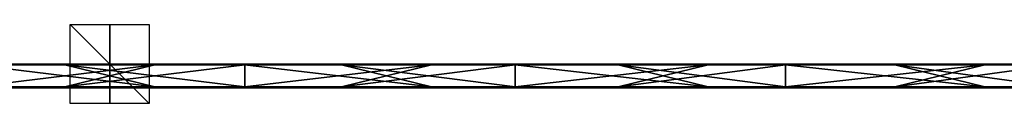
# Model space of a CAD drawing. Units: millimetres. Extents: x -992 to 992, y -10 to 10.
# Drawn here: x -23 to 227, y -10 to 10 of the extents above; entities that cross this region are included whole.
import ezdxf

# ---------------------------------------------------------------- set-up
doc = ezdxf.new("R2010")
doc.units = ezdxf.units.MM
doc.header["$LTSCALE"] = 65.185185
for name, color, linetype in [('1', 7, 'CONTINUOUS'), ('10', 7, 'CONTINUOUS'), ('12', 7, 'CONTINUOUS'), ('14', 7, 'CONTINUOUS'), ('2', 7, 'CONTINUOUS'), ('27', 7, 'CONTINUOUS'), ('28', 7, 'CONTINUOUS'), ('29', 7, 'CONTINUOUS'), ('4', 7, 'CONTINUOUS'), ('6', 7, 'CONTINUOUS'), ('8', 7, 'CONTINUOUS')]:
    doc.layers.add(name, color=color, linetype=linetype)

msp = doc.modelspace()

# ---------------------------------------------------------------- linework, layer by layer
at = {"layer": '1', "linetype": 'Continuous'}
for points in [[(34.22, 0, 434.8), (-34.22, 0, 434.8), (34.22, 0, 504.8), (34.22, 0, 434.8)], [(-34.22, 0, 434.8), (34.22, 0, 434.8), (-34.22, 0, 364.73), (-34.22, 0, 434.8)], [(34.22, 0, 504.8), (-34.22, 0, 434.8), (-11.39, 0, 504.8), (34.22, 0, 504.8)], [(-11.39, 0, 504.8), (-34.22, 0, 434.8), (-34.22, 0, 504.8), (-11.39, 0, 504.8)], [(34.22, 0, 434.8), (34.22, 0, 364.73), (-34.22, 0, 364.73), (34.22, 0, 434.8)], [(11.39, 0, 0.2), (-34.22, 0, 0.2), (34.22, 0, 14.38), (11.39, 0, 0.2)], [(34.22, 0, 14.38), (-34.22, 0, 0.2), (-34.22, 0, 14.38), (34.22, 0, 14.38)], [(34.22, 0, 14.38), (-34.22, 0, 14.38), (34.22, 0, 84.45), (34.22, 0, 14.38)], [(34.22, 0, 84.45), (-34.22, 0, 14.38), (-34.22, 0, 84.45), (34.22, 0, 84.45)], [(34.22, 0, 84.45), (-34.22, 0, 84.45), (34.22, 0, 154.52), (34.22, 0, 84.45)], [(34.22, 0, 154.52), (-34.22, 0, 84.45), (-34.22, 0, 154.52), (34.22, 0, 154.52)], [(34.22, 0, 154.52), (-34.22, 0, 154.52), (34.22, 0, 224.59), (34.22, 0, 154.52)], [(34.22, 0, 224.59), (-34.22, 0, 154.52), (-34.22, 0, 224.59), (34.22, 0, 224.59)], [(34.22, 0, 224.59), (-34.22, 0, 224.59), (34.22, 0, 294.66), (34.22, 0, 224.59)], [(34.22, 0, 294.66), (-34.22, 0, 224.59), (-34.22, 0, 294.66), (34.22, 0, 294.66)], [(34.22, 0, 294.66), (-34.22, 0, 294.66), (34.22, 0, 364.73), (34.22, 0, 294.66)], [(34.22, 0, 364.73), (-34.22, 0, 294.66), (-34.22, 0, 364.73), (34.22, 0, 364.73)], [(34.22, 0, 0.2), (11.39, 0, 0.2), (34.22, 0, 14.38), (34.22, 0, 0.2)], [(102.65, 0, 434.8), (34.22, 0, 434.8), (102.65, 0, 504.8), (102.65, 0, 434.8)], [(34.22, 0, 434.8), (102.65, 0, 434.8), (34.22, 0, 364.73), (34.22, 0, 434.8)], [(102.65, 0, 504.8), (34.22, 0, 434.8), (58.68, 0, 504.8), (102.65, 0, 504.8)], [(58.68, 0, 504.8), (34.22, 0, 434.8), (34.22, 0, 504.8), (58.68, 0, 504.8)], [(102.65, 0, 434.8), (102.65, 0, 364.73), (34.22, 0, 364.73), (102.65, 0, 434.8)], [(81.46, 0, 0.2), (34.22, 0, 0.2), (102.65, 0, 14.38), (81.46, 0, 0.2)], [(102.65, 0, 14.38), (34.22, 0, 0.2), (34.22, 0, 14.38), (102.65, 0, 14.38)], [(102.65, 0, 14.38), (34.22, 0, 14.38), (102.65, 0, 84.45), (102.65, 0, 14.38)], [(102.65, 0, 84.45), (34.22, 0, 14.38), (34.22, 0, 84.45), (102.65, 0, 84.45)], [(102.65, 0, 84.45), (34.22, 0, 84.45), (102.65, 0, 154.52), (102.65, 0, 84.45)], [(102.65, 0, 154.52), (34.22, 0, 84.45), (34.22, 0, 154.52), (102.65, 0, 154.52)], [(102.65, 0, 154.52), (34.22, 0, 154.52), (102.65, 0, 224.59), (102.65, 0, 154.52)], [(102.65, 0, 224.59), (34.22, 0, 154.52), (34.22, 0, 224.59), (102.65, 0, 224.59)], [(102.65, 0, 224.59), (34.22, 0, 224.59), (102.65, 0, 294.66), (102.65, 0, 224.59)], [(102.65, 0, 294.66), (34.22, 0, 224.59), (34.22, 0, 294.66), (102.65, 0, 294.66)], [(102.65, 0, 294.66), (34.22, 0, 294.66), (102.65, 0, 364.73), (102.65, 0, 294.66)], [(102.65, 0, 364.73), (34.22, 0, 294.66), (34.22, 0, 364.73), (102.65, 0, 364.73)], [(102.65, 0, 0.2), (81.46, 0, 0.2), (102.65, 0, 14.38), (102.65, 0, 0.2)], [(171.09, 0, 434.8), (102.65, 0, 434.8), (171.09, 0, 504.8), (171.09, 0, 434.8)], [(102.65, 0, 434.8), (171.09, 0, 434.8), (102.65, 0, 364.73), (102.65, 0, 434.8)], [(171.09, 0, 504.8), (102.65, 0, 434.8), (128.75, 0, 504.8), (171.09, 0, 504.8)], [(128.75, 0, 504.8), (102.65, 0, 434.8), (102.65, 0, 504.8), (128.75, 0, 504.8)], [(171.09, 0, 434.8), (171.09, 0, 364.73), (102.65, 0, 364.73), (171.09, 0, 434.8)], [(151.53, 0, 0.2), (102.65, 0, 0.2), (171.09, 0, 14.38), (151.53, 0, 0.2)], [(171.09, 0, 14.38), (102.65, 0, 0.2), (102.65, 0, 14.38), (171.09, 0, 14.38)], [(171.09, 0, 14.38), (102.65, 0, 14.38), (171.09, 0, 84.45), (171.09, 0, 14.38)], [(171.09, 0, 84.45), (102.65, 0, 14.38), (102.65, 0, 84.45), (171.09, 0, 84.45)], [(171.09, 0, 84.45), (102.65, 0, 84.45), (171.09, 0, 154.52), (171.09, 0, 84.45)], [(171.09, 0, 154.52), (102.65, 0, 84.45), (102.65, 0, 154.52), (171.09, 0, 154.52)], [(171.09, 0, 154.52), (102.65, 0, 154.52), (171.09, 0, 224.59), (171.09, 0, 154.52)], [(171.09, 0, 224.59), (102.65, 0, 154.52), (102.65, 0, 224.59), (171.09, 0, 224.59)], [(171.09, 0, 224.59), (102.65, 0, 224.59), (171.09, 0, 294.66), (171.09, 0, 224.59)], [(171.09, 0, 294.66), (102.65, 0, 224.59), (102.65, 0, 294.66), (171.09, 0, 294.66)], [(171.09, 0, 294.66), (102.65, 0, 294.66), (171.09, 0, 364.73), (171.09, 0, 294.66)], [(171.09, 0, 364.73), (102.65, 0, 294.66), (102.65, 0, 364.73), (171.09, 0, 364.73)], [(171.09, 0, 0.2), (151.53, 0, 0.2), (171.09, 0, 14.38), (171.09, 0, 0.2)], [(239.52, 0, 434.8), (171.09, 0, 434.8), (239.52, 0, 504.8), (239.52, 0, 434.8)], [(171.09, 0, 434.8), (239.52, 0, 434.8), (171.09, 0, 364.73), (171.09, 0, 434.8)], [(239.52, 0, 504.8), (171.09, 0, 434.8), (198.82, 0, 504.8), (239.52, 0, 504.8)], [(198.82, 0, 504.8), (171.09, 0, 434.8), (171.09, 0, 504.8), (198.82, 0, 504.8)], [(239.52, 0, 434.8), (239.52, 0, 364.73), (171.09, 0, 364.73), (239.52, 0, 434.8)], [(221.6, 0, 0.2), (171.09, 0, 0.2), (239.52, 0, 14.38), (221.6, 0, 0.2)], [(239.52, 0, 14.38), (171.09, 0, 0.2), (171.09, 0, 14.38), (239.52, 0, 14.38)], [(239.52, 0, 14.38), (171.09, 0, 14.38), (239.52, 0, 84.45), (239.52, 0, 14.38)], [(239.52, 0, 84.45), (171.09, 0, 14.38), (171.09, 0, 84.45), (239.52, 0, 84.45)], [(239.52, 0, 84.45), (171.09, 0, 84.45), (239.52, 0, 154.52), (239.52, 0, 84.45)], [(239.52, 0, 154.52), (171.09, 0, 84.45), (171.09, 0, 154.52), (239.52, 0, 154.52)], [(239.52, 0, 154.52), (171.09, 0, 154.52), (239.52, 0, 224.59), (239.52, 0, 154.52)], [(239.52, 0, 224.59), (171.09, 0, 154.52), (171.09, 0, 224.59), (239.52, 0, 224.59)], [(239.52, 0, 224.59), (171.09, 0, 224.59), (239.52, 0, 294.66), (239.52, 0, 224.59)], [(239.52, 0, 294.66), (171.09, 0, 224.59), (171.09, 0, 294.66), (239.52, 0, 294.66)], [(239.52, 0, 294.66), (171.09, 0, 294.66), (239.52, 0, 364.73), (239.52, 0, 294.66)], [(239.52, 0, 364.73), (171.09, 0, 294.66), (171.09, 0, 364.73), (239.52, 0, 364.73)], [(239.52, 0, 0.2), (221.6, 0, 0.2), (239.52, 0, 14.38), (239.52, 0, 0.2)]]:
    msp.add_3dface(points, dxfattribs=at)
at = {"layer": '10', "linetype": 'Continuous'}
for points in [[(-11.39, 0, 504.8), (-34.22, 0, 504.8), (-81.46, -0.03, 504.9), (-11.39, 0, 504.8)], [(-11.39, 0, 504.8), (-81.46, -0.03, 504.9), (-11.39, -0.03, 504.9), (-11.39, 0, 504.8)], [(58.68, 0, 504.8), (34.22, 0, 504.8), (-11.39, -0.03, 504.9), (58.68, 0, 504.8)], [(58.68, 0, 504.8), (-11.39, -0.03, 504.9), (58.68, -0.03, 504.9), (58.68, 0, 504.8)], [(34.22, 0, 504.8), (-11.39, 0, 504.8), (-11.39, -0.03, 504.9), (34.22, 0, 504.8)], [(128.75, 0, 504.8), (102.65, 0, 504.8), (58.68, -0.03, 504.9), (128.75, 0, 504.8)], [(128.75, 0, 504.8), (58.68, -0.03, 504.9), (128.75, -0.03, 504.9), (128.75, 0, 504.8)], [(102.65, 0, 504.8), (58.68, 0, 504.8), (58.68, -0.03, 504.9), (102.65, 0, 504.8)], [(198.82, 0, 504.8), (171.09, 0, 504.8), (128.75, -0.03, 504.9), (198.82, 0, 504.8)], [(198.82, 0, 504.8), (128.75, -0.03, 504.9), (198.82, -0.03, 504.9), (198.82, 0, 504.8)], [(171.09, 0, 504.8), (128.75, 0, 504.8), (128.75, -0.03, 504.9), (171.09, 0, 504.8)], [(268.89, 0, 504.8), (239.52, 0, 504.8), (198.82, -0.03, 504.9), (268.89, 0, 504.8)], [(268.89, 0, 504.8), (198.82, -0.03, 504.9), (268.89, -0.03, 504.9), (268.89, 0, 504.8)], [(239.52, 0, 504.8), (198.82, 0, 504.8), (198.82, -0.03, 504.9), (239.52, 0, 504.8)], [(-81.46, -0.03, 504.9), (-81.46, -0.1, 504.97), (-11.39, -0.03, 504.9), (-81.46, -0.03, 504.9)], [(-11.39, -0.03, 504.9), (-81.46, -0.1, 504.97), (-11.39, -0.1, 504.97), (-11.39, -0.03, 504.9)], [(-81.46, -0.2, 505), (-34.22, -0.2, 505), (-11.39, -0.1, 504.97), (-81.46, -0.2, 505)], [(-81.46, -0.1, 504.97), (-81.46, -0.2, 505), (-11.39, -0.1, 504.97), (-81.46, -0.1, 504.97)], [(-34.22, -0.2, 505), (-11.39, -0.2, 505), (-11.39, -0.1, 504.97), (-34.22, -0.2, 505)], [(-11.39, -0.03, 504.9), (-11.39, -0.1, 504.97), (58.68, -0.03, 504.9), (-11.39, -0.03, 504.9)], [(58.68, -0.03, 504.9), (-11.39, -0.1, 504.97), (58.68, -0.1, 504.97), (58.68, -0.03, 504.9)], [(-11.39, -0.2, 505), (34.22, -0.2, 505), (58.68, -0.1, 504.97), (-11.39, -0.2, 505)], [(-11.39, -0.1, 504.97), (-11.39, -0.2, 505), (58.68, -0.1, 504.97), (-11.39, -0.1, 504.97)], [(34.22, -0.2, 505), (58.68, -0.2, 505), (58.68, -0.1, 504.97), (34.22, -0.2, 505)], [(58.68, -0.03, 504.9), (58.68, -0.1, 504.97), (128.75, -0.03, 504.9), (58.68, -0.03, 504.9)], [(128.75, -0.03, 504.9), (58.68, -0.1, 504.97), (128.75, -0.1, 504.97), (128.75, -0.03, 504.9)], [(58.68, -0.2, 505), (102.65, -0.2, 505), (128.75, -0.1, 504.97), (58.68, -0.2, 505)], [(58.68, -0.1, 504.97), (58.68, -0.2, 505), (128.75, -0.1, 504.97), (58.68, -0.1, 504.97)], [(102.65, -0.2, 505), (128.75, -0.2, 505), (128.75, -0.1, 504.97), (102.65, -0.2, 505)], [(128.75, -0.03, 504.9), (128.75, -0.1, 504.97), (198.82, -0.03, 504.9), (128.75, -0.03, 504.9)], [(198.82, -0.03, 504.9), (128.75, -0.1, 504.97), (198.82, -0.1, 504.97), (198.82, -0.03, 504.9)], [(128.75, -0.2, 505), (171.09, -0.2, 505), (198.82, -0.1, 504.97), (128.75, -0.2, 505)], [(128.75, -0.1, 504.97), (128.75, -0.2, 505), (198.82, -0.1, 504.97), (128.75, -0.1, 504.97)], [(171.09, -0.2, 505), (198.82, -0.2, 505), (198.82, -0.1, 504.97), (171.09, -0.2, 505)], [(198.82, -0.03, 504.9), (198.82, -0.1, 504.97), (268.89, -0.03, 504.9), (198.82, -0.03, 504.9)], [(268.89, -0.03, 504.9), (198.82, -0.1, 504.97), (268.89, -0.1, 504.97), (268.89, -0.03, 504.9)], [(198.82, -0.2, 505), (239.52, -0.2, 505), (268.89, -0.1, 504.97), (198.82, -0.2, 505)], [(198.82, -0.1, 504.97), (198.82, -0.2, 505), (268.89, -0.1, 504.97), (198.82, -0.1, 504.97)]]:
    msp.add_3dface(points, dxfattribs=at)
at = {"layer": '12', "linetype": 'Continuous'}
for points in [[(-58.68, 0, 0.2), (-34.22, 0, 0.2), (11.39, -0.03, 0.1), (-58.68, 0, 0.2)], [(-58.68, 0, 0.2), (11.39, -0.03, 0.1), (-58.68, -0.03, 0.1), (-58.68, 0, 0.2)], [(-34.22, 0, 0.2), (11.39, 0, 0.2), (11.39, -0.03, 0.1), (-34.22, 0, 0.2)], [(11.39, 0, 0.2), (34.22, 0, 0.2), (81.46, -0.03, 0.1), (11.39, 0, 0.2)], [(11.39, 0, 0.2), (81.46, -0.03, 0.1), (11.39, -0.03, 0.1), (11.39, 0, 0.2)], [(34.22, 0, 0.2), (81.46, 0, 0.2), (81.46, -0.03, 0.1), (34.22, 0, 0.2)], [(81.46, 0, 0.2), (102.65, 0, 0.2), (151.53, -0.03, 0.1), (81.46, 0, 0.2)], [(81.46, 0, 0.2), (151.53, -0.03, 0.1), (81.46, -0.03, 0.1), (81.46, 0, 0.2)], [(102.65, 0, 0.2), (151.53, 0, 0.2), (151.53, -0.03, 0.1), (102.65, 0, 0.2)], [(151.53, 0, 0.2), (171.09, 0, 0.2), (221.6, -0.03, 0.1), (151.53, 0, 0.2)], [(151.53, 0, 0.2), (221.6, -0.03, 0.1), (151.53, -0.03, 0.1), (151.53, 0, 0.2)], [(171.09, 0, 0.2), (221.6, 0, 0.2), (221.6, -0.03, 0.1), (171.09, 0, 0.2)], [(221.6, 0, 0.2), (239.52, 0, 0.2), (291.67, -0.03, 0.1), (221.6, 0, 0.2)], [(221.6, 0, 0.2), (291.67, -0.03, 0.1), (221.6, -0.03, 0.1), (221.6, 0, 0.2)], [(11.39, -0.03, 0.1), (11.39, -0.1, 0.03), (-58.68, -0.03, 0.1), (11.39, -0.03, 0.1)], [(-58.68, -0.03, 0.1), (11.39, -0.1, 0.03), (-58.68, -0.1, 0.03), (-58.68, -0.03, 0.1)], [(11.39, -0.2), (-34.22, -0.2), (-58.68, -0.1, 0.03), (11.39, -0.2)], [(11.39, -0.1, 0.03), (11.39, -0.2), (-58.68, -0.1, 0.03), (11.39, -0.1, 0.03)], [(81.46, -0.03, 0.1), (81.46, -0.1, 0.03), (11.39, -0.03, 0.1), (81.46, -0.03, 0.1)], [(11.39, -0.03, 0.1), (81.46, -0.1, 0.03), (11.39, -0.1, 0.03), (11.39, -0.03, 0.1)], [(81.46, -0.2), (34.22, -0.2), (11.39, -0.1, 0.03), (81.46, -0.2)], [(81.46, -0.1, 0.03), (81.46, -0.2), (11.39, -0.1, 0.03), (81.46, -0.1, 0.03)], [(34.22, -0.2), (11.39, -0.2), (11.39, -0.1, 0.03), (34.22, -0.2)], [(151.53, -0.03, 0.1), (151.53, -0.1, 0.03), (81.46, -0.03, 0.1), (151.53, -0.03, 0.1)], [(81.46, -0.03, 0.1), (151.53, -0.1, 0.03), (81.46, -0.1, 0.03), (81.46, -0.03, 0.1)], [(151.53, -0.2), (102.65, -0.2), (81.46, -0.1, 0.03), (151.53, -0.2)], [(151.53, -0.1, 0.03), (151.53, -0.2), (81.46, -0.1, 0.03), (151.53, -0.1, 0.03)], [(102.65, -0.2), (81.46, -0.2), (81.46, -0.1, 0.03), (102.65, -0.2)], [(221.6, -0.03, 0.1), (221.6, -0.1, 0.03), (151.53, -0.03, 0.1), (221.6, -0.03, 0.1)], [(151.53, -0.03, 0.1), (221.6, -0.1, 0.03), (151.53, -0.1, 0.03), (151.53, -0.03, 0.1)], [(221.6, -0.2), (171.09, -0.2), (151.53, -0.1, 0.03), (221.6, -0.2)], [(221.6, -0.1, 0.03), (221.6, -0.2), (151.53, -0.1, 0.03), (221.6, -0.1, 0.03)], [(171.09, -0.2), (151.53, -0.2), (151.53, -0.1, 0.03), (171.09, -0.2)], [(291.67, -0.03, 0.1), (291.67, -0.1, 0.03), (221.6, -0.03, 0.1), (291.67, -0.03, 0.1)], [(221.6, -0.03, 0.1), (291.67, -0.1, 0.03), (221.6, -0.1, 0.03), (221.6, -0.03, 0.1)], [(291.67, -0.2), (239.52, -0.2), (221.6, -0.1, 0.03), (291.67, -0.2)], [(291.67, -0.1, 0.03), (291.67, -0.2), (221.6, -0.1, 0.03), (291.67, -0.1, 0.03)], [(239.52, -0.2), (221.6, -0.2), (221.6, -0.1, 0.03), (239.52, -0.2)]]:
    msp.add_3dface(points, dxfattribs=at)
at = {"layer": '14', "linetype": 'Continuous'}
for points in [[(-81.46, -5.8), (-34.22, -5.8), (-11.39, -5.9, 0.03), (-81.46, -5.8)], [(-81.46, -5.9, 0.03), (-81.46, -5.8), (-11.39, -5.9, 0.03), (-81.46, -5.9, 0.03)], [(-81.46, -5.97, 0.1), (-81.46, -5.9, 0.03), (-11.39, -5.97, 0.1), (-81.46, -5.97, 0.1)], [(-11.39, -5.97, 0.1), (-81.46, -5.9, 0.03), (-11.39, -5.9, 0.03), (-11.39, -5.97, 0.1)], [(-11.39, -6, 0.2), (-34.22, -6, 0.2), (-81.46, -5.97, 0.1), (-11.39, -6, 0.2)], [(-11.39, -6, 0.2), (-81.46, -5.97, 0.1), (-11.39, -5.97, 0.1), (-11.39, -6, 0.2)], [(-34.22, -5.8), (-11.39, -5.8), (-11.39, -5.9, 0.03), (-34.22, -5.8)], [(-11.39, -5.8), (34.22, -5.8), (58.68, -5.9, 0.03), (-11.39, -5.8)], [(-11.39, -5.9, 0.03), (-11.39, -5.8), (58.68, -5.9, 0.03), (-11.39, -5.9, 0.03)], [(-11.39, -5.97, 0.1), (-11.39, -5.9, 0.03), (58.68, -5.97, 0.1), (-11.39, -5.97, 0.1)], [(58.68, -5.97, 0.1), (-11.39, -5.9, 0.03), (58.68, -5.9, 0.03), (58.68, -5.97, 0.1)], [(58.68, -6, 0.2), (34.22, -6, 0.2), (-11.39, -5.97, 0.1), (58.68, -6, 0.2)], [(58.68, -6, 0.2), (-11.39, -5.97, 0.1), (58.68, -5.97, 0.1), (58.68, -6, 0.2)], [(34.22, -6, 0.2), (-11.39, -6, 0.2), (-11.39, -5.97, 0.1), (34.22, -6, 0.2)], [(34.22, -5.8), (58.68, -5.8), (58.68, -5.9, 0.03), (34.22, -5.8)], [(58.68, -5.8), (102.65, -5.8), (128.75, -5.9, 0.03), (58.68, -5.8)], [(58.68, -5.9, 0.03), (58.68, -5.8), (128.75, -5.9, 0.03), (58.68, -5.9, 0.03)], [(58.68, -5.97, 0.1), (58.68, -5.9, 0.03), (128.75, -5.97, 0.1), (58.68, -5.97, 0.1)], [(128.75, -5.97, 0.1), (58.68, -5.9, 0.03), (128.75, -5.9, 0.03), (128.75, -5.97, 0.1)], [(128.75, -6, 0.2), (102.65, -6, 0.2), (58.68, -5.97, 0.1), (128.75, -6, 0.2)], [(128.75, -6, 0.2), (58.68, -5.97, 0.1), (128.75, -5.97, 0.1), (128.75, -6, 0.2)], [(102.65, -6, 0.2), (58.68, -6, 0.2), (58.68, -5.97, 0.1), (102.65, -6, 0.2)], [(102.65, -5.8), (128.75, -5.8), (128.75, -5.9, 0.03), (102.65, -5.8)], [(128.75, -5.8), (171.09, -5.8), (198.82, -5.9, 0.03), (128.75, -5.8)], [(128.75, -5.9, 0.03), (128.75, -5.8), (198.82, -5.9, 0.03), (128.75, -5.9, 0.03)], [(128.75, -5.97, 0.1), (128.75, -5.9, 0.03), (198.82, -5.97, 0.1), (128.75, -5.97, 0.1)], [(198.82, -5.97, 0.1), (128.75, -5.9, 0.03), (198.82, -5.9, 0.03), (198.82, -5.97, 0.1)], [(198.82, -6, 0.2), (171.09, -6, 0.2), (128.75, -5.97, 0.1), (198.82, -6, 0.2)], [(198.82, -6, 0.2), (128.75, -5.97, 0.1), (198.82, -5.97, 0.1), (198.82, -6, 0.2)], [(171.09, -6, 0.2), (128.75, -6, 0.2), (128.75, -5.97, 0.1), (171.09, -6, 0.2)], [(171.09, -5.8), (198.82, -5.8), (198.82, -5.9, 0.03), (171.09, -5.8)], [(198.82, -5.8), (239.52, -5.8), (268.89, -5.9, 0.03), (198.82, -5.8)], [(198.82, -5.9, 0.03), (198.82, -5.8), (268.89, -5.9, 0.03), (198.82, -5.9, 0.03)], [(198.82, -5.97, 0.1), (198.82, -5.9, 0.03), (268.89, -5.97, 0.1), (198.82, -5.97, 0.1)], [(268.89, -5.97, 0.1), (198.82, -5.9, 0.03), (268.89, -5.9, 0.03), (268.89, -5.97, 0.1)], [(268.89, -6, 0.2), (239.52, -6, 0.2), (198.82, -5.97, 0.1), (268.89, -6, 0.2)], [(268.89, -6, 0.2), (198.82, -5.97, 0.1), (268.89, -5.97, 0.1), (268.89, -6, 0.2)], [(239.52, -6, 0.2), (198.82, -6, 0.2), (198.82, -5.97, 0.1), (239.52, -6, 0.2)]]:
    msp.add_3dface(points, dxfattribs=at)
at = {"layer": '2', "linetype": 'Continuous'}
for points in [[(11.39, -6, 504.8), (-34.22, -6, 504.8), (34.22, -6, 434.8), (11.39, -6, 504.8)], [(34.22, -6, 434.8), (-34.22, -6, 504.8), (-34.22, -6, 434.8), (34.22, -6, 434.8)], [(34.22, -6, 434.8), (-34.22, -6, 434.8), (34.22, -6, 364.73), (34.22, -6, 434.8)], [(34.22, -6, 364.73), (-34.22, -6, 434.8), (-34.22, -6, 364.73), (34.22, -6, 364.73)], [(34.22, -6, 364.73), (-34.22, -6, 364.73), (34.22, -6, 294.66), (34.22, -6, 364.73)], [(34.22, -6, 294.66), (-34.22, -6, 364.73), (-34.22, -6, 294.66), (34.22, -6, 294.66)], [(34.22, -6, 294.66), (-34.22, -6, 294.66), (34.22, -6, 224.59), (34.22, -6, 294.66)], [(34.22, -6, 224.59), (-34.22, -6, 294.66), (-34.22, -6, 224.59), (34.22, -6, 224.59)], [(34.22, -6, 224.59), (-34.22, -6, 224.59), (34.22, -6, 154.52), (34.22, -6, 224.59)], [(34.22, -6, 154.52), (-34.22, -6, 224.59), (-34.22, -6, 154.52), (34.22, -6, 154.52)], [(34.22, -6, 154.52), (-34.22, -6, 154.52), (34.22, -6, 84.45), (34.22, -6, 154.52)], [(34.22, -6, 84.45), (-34.22, -6, 154.52), (-34.22, -6, 84.45), (34.22, -6, 84.45)], [(34.22, -6, 84.45), (-34.22, -6, 84.45), (34.22, -6, 14.38), (34.22, -6, 84.45)], [(34.22, -6, 14.38), (-34.22, -6, 84.45), (-34.22, -6, 14.38), (34.22, -6, 14.38)], [(34.22, -6, 14.38), (-34.22, -6, 14.38), (34.22, -6, 0.2), (34.22, -6, 14.38)], [(34.22, -6, 0.2), (-34.22, -6, 14.38), (-11.39, -6, 0.2), (34.22, -6, 0.2)], [(-11.39, -6, 0.2), (-34.22, -6, 14.38), (-34.22, -6, 0.2), (-11.39, -6, 0.2)], [(34.22, -6, 504.8), (11.39, -6, 504.8), (34.22, -6, 434.8), (34.22, -6, 504.8)], [(81.46, -6, 504.8), (34.22, -6, 504.8), (102.65, -6, 434.8), (81.46, -6, 504.8)], [(102.65, -6, 434.8), (34.22, -6, 504.8), (34.22, -6, 434.8), (102.65, -6, 434.8)], [(102.65, -6, 434.8), (34.22, -6, 434.8), (102.65, -6, 364.73), (102.65, -6, 434.8)], [(102.65, -6, 364.73), (34.22, -6, 434.8), (34.22, -6, 364.73), (102.65, -6, 364.73)], [(102.65, -6, 364.73), (34.22, -6, 364.73), (102.65, -6, 294.66), (102.65, -6, 364.73)], [(102.65, -6, 294.66), (34.22, -6, 364.73), (34.22, -6, 294.66), (102.65, -6, 294.66)], [(102.65, -6, 294.66), (34.22, -6, 294.66), (102.65, -6, 224.59), (102.65, -6, 294.66)], [(102.65, -6, 224.59), (34.22, -6, 294.66), (34.22, -6, 224.59), (102.65, -6, 224.59)], [(102.65, -6, 224.59), (34.22, -6, 224.59), (102.65, -6, 154.52), (102.65, -6, 224.59)], [(102.65, -6, 154.52), (34.22, -6, 224.59), (34.22, -6, 154.52), (102.65, -6, 154.52)], [(102.65, -6, 154.52), (34.22, -6, 154.52), (102.65, -6, 84.45), (102.65, -6, 154.52)], [(102.65, -6, 84.45), (34.22, -6, 154.52), (34.22, -6, 84.45), (102.65, -6, 84.45)], [(102.65, -6, 84.45), (34.22, -6, 84.45), (102.65, -6, 14.38), (102.65, -6, 84.45)], [(102.65, -6, 14.38), (34.22, -6, 84.45), (34.22, -6, 14.38), (102.65, -6, 14.38)], [(102.65, -6, 14.38), (34.22, -6, 14.38), (102.65, -6, 0.2), (102.65, -6, 14.38)], [(102.65, -6, 0.2), (34.22, -6, 14.38), (58.68, -6, 0.2), (102.65, -6, 0.2)], [(58.68, -6, 0.2), (34.22, -6, 14.38), (34.22, -6, 0.2), (58.68, -6, 0.2)], [(102.65, -6, 504.8), (81.46, -6, 504.8), (102.65, -6, 434.8), (102.65, -6, 504.8)], [(151.53, -6, 504.8), (102.65, -6, 504.8), (171.09, -6, 434.8), (151.53, -6, 504.8)], [(171.09, -6, 434.8), (102.65, -6, 504.8), (102.65, -6, 434.8), (171.09, -6, 434.8)], [(171.09, -6, 434.8), (102.65, -6, 434.8), (171.09, -6, 364.73), (171.09, -6, 434.8)], [(171.09, -6, 364.73), (102.65, -6, 434.8), (102.65, -6, 364.73), (171.09, -6, 364.73)], [(171.09, -6, 364.73), (102.65, -6, 364.73), (171.09, -6, 294.66), (171.09, -6, 364.73)], [(171.09, -6, 294.66), (102.65, -6, 364.73), (102.65, -6, 294.66), (171.09, -6, 294.66)], [(171.09, -6, 294.66), (102.65, -6, 294.66), (171.09, -6, 224.59), (171.09, -6, 294.66)], [(171.09, -6, 224.59), (102.65, -6, 294.66), (102.65, -6, 224.59), (171.09, -6, 224.59)], [(171.09, -6, 224.59), (102.65, -6, 224.59), (171.09, -6, 154.52), (171.09, -6, 224.59)], [(171.09, -6, 154.52), (102.65, -6, 224.59), (102.65, -6, 154.52), (171.09, -6, 154.52)], [(171.09, -6, 154.52), (102.65, -6, 154.52), (171.09, -6, 84.45), (171.09, -6, 154.52)], [(171.09, -6, 84.45), (102.65, -6, 154.52), (102.65, -6, 84.45), (171.09, -6, 84.45)], [(171.09, -6, 84.45), (102.65, -6, 84.45), (171.09, -6, 14.38), (171.09, -6, 84.45)], [(171.09, -6, 14.38), (102.65, -6, 84.45), (102.65, -6, 14.38), (171.09, -6, 14.38)], [(171.09, -6, 14.38), (102.65, -6, 14.38), (171.09, -6, 0.2), (171.09, -6, 14.38)], [(171.09, -6, 0.2), (102.65, -6, 14.38), (128.75, -6, 0.2), (171.09, -6, 0.2)], [(128.75, -6, 0.2), (102.65, -6, 14.38), (102.65, -6, 0.2), (128.75, -6, 0.2)], [(171.09, -6, 504.8), (151.53, -6, 504.8), (171.09, -6, 434.8), (171.09, -6, 504.8)], [(221.6, -6, 504.8), (171.09, -6, 504.8), (239.52, -6, 434.8), (221.6, -6, 504.8)], [(239.52, -6, 434.8), (171.09, -6, 504.8), (171.09, -6, 434.8), (239.52, -6, 434.8)], [(239.52, -6, 434.8), (171.09, -6, 434.8), (239.52, -6, 364.73), (239.52, -6, 434.8)], [(239.52, -6, 364.73), (171.09, -6, 434.8), (171.09, -6, 364.73), (239.52, -6, 364.73)], [(239.52, -6, 364.73), (171.09, -6, 364.73), (239.52, -6, 294.66), (239.52, -6, 364.73)], [(239.52, -6, 294.66), (171.09, -6, 364.73), (171.09, -6, 294.66), (239.52, -6, 294.66)], [(239.52, -6, 294.66), (171.09, -6, 294.66), (239.52, -6, 224.59), (239.52, -6, 294.66)], [(239.52, -6, 224.59), (171.09, -6, 294.66), (171.09, -6, 224.59), (239.52, -6, 224.59)], [(239.52, -6, 224.59), (171.09, -6, 224.59), (239.52, -6, 154.52), (239.52, -6, 224.59)], [(239.52, -6, 154.52), (171.09, -6, 224.59), (171.09, -6, 154.52), (239.52, -6, 154.52)], [(239.52, -6, 154.52), (171.09, -6, 154.52), (239.52, -6, 84.45), (239.52, -6, 154.52)], [(239.52, -6, 84.45), (171.09, -6, 154.52), (171.09, -6, 84.45), (239.52, -6, 84.45)], [(239.52, -6, 84.45), (171.09, -6, 84.45), (239.52, -6, 14.38), (239.52, -6, 84.45)], [(239.52, -6, 14.38), (171.09, -6, 84.45), (171.09, -6, 14.38), (239.52, -6, 14.38)], [(239.52, -6, 14.38), (171.09, -6, 14.38), (239.52, -6, 0.2), (239.52, -6, 14.38)], [(239.52, -6, 0.2), (171.09, -6, 14.38), (198.82, -6, 0.2), (239.52, -6, 0.2)], [(198.82, -6, 0.2), (171.09, -6, 14.38), (171.09, -6, 0.2), (198.82, -6, 0.2)], [(239.52, -6, 504.8), (221.6, -6, 504.8), (239.52, -6, 434.8), (239.52, -6, 504.8)]]:
    msp.add_3dface(points, dxfattribs=at)
at = {"layer": '27', "linetype": 'Continuous'}
for points in [[(10, 0, 10), (10, 0, -10), (-10, 0, -10), (10, 0, 10)], [(-10, 0, 10), (10, 0, 10), (-10, 0, -10), (-10, 0, 10)]]:
    msp.add_3dface(points, dxfattribs=at)
at = {"layer": '28', "linetype": 'Continuous'}
for points in [[(10, -10), (-10, -10), (-10, 10), (10, -10)], [(10, 10), (10, -10), (-10, 10), (10, 10)]]:
    msp.add_3dface(points, dxfattribs=at)
at = {"layer": '29', "linetype": 'Continuous'}
for points in [[(0, -10, 10), (0, -10, -10), (0, 10, -10), (0, -10, 10)], [(0, 10, 10), (0, -10, 10), (0, 10, -10), (0, 10, 10)]]:
    msp.add_3dface(points, dxfattribs=at)
at = {"layer": '4', "linetype": 'Continuous'}
for points in [[(-11.39, -0.2, 505), (-34.22, -0.2, 505), (11.39, -5.8, 505), (-11.39, -0.2, 505)], [(11.39, -5.8, 505), (-34.22, -0.2, 505), (-34.22, -5.8, 505), (11.39, -5.8, 505)], [(34.22, -0.2, 505), (-11.39, -0.2, 505), (34.22, -5.8, 505), (34.22, -0.2, 505)], [(34.22, -5.8, 505), (-11.39, -0.2, 505), (11.39, -5.8, 505), (34.22, -5.8, 505)], [(58.68, -0.2, 505), (34.22, -0.2, 505), (81.46, -5.8, 505), (58.68, -0.2, 505)], [(81.46, -5.8, 505), (34.22, -0.2, 505), (34.22, -5.8, 505), (81.46, -5.8, 505)], [(102.65, -0.2, 505), (58.68, -0.2, 505), (102.65, -5.8, 505), (102.65, -0.2, 505)], [(102.65, -5.8, 505), (58.68, -0.2, 505), (81.46, -5.8, 505), (102.65, -5.8, 505)], [(128.75, -0.2, 505), (102.65, -0.2, 505), (151.53, -5.8, 505), (128.75, -0.2, 505)], [(151.53, -5.8, 505), (102.65, -0.2, 505), (102.65, -5.8, 505), (151.53, -5.8, 505)], [(171.09, -0.2, 505), (128.75, -0.2, 505), (171.09, -5.8, 505), (171.09, -0.2, 505)], [(171.09, -5.8, 505), (128.75, -0.2, 505), (151.53, -5.8, 505), (171.09, -5.8, 505)], [(198.82, -0.2, 505), (171.09, -0.2, 505), (221.6, -5.8, 505), (198.82, -0.2, 505)], [(221.6, -5.8, 505), (171.09, -0.2, 505), (171.09, -5.8, 505), (221.6, -5.8, 505)], [(239.52, -0.2, 505), (198.82, -0.2, 505), (239.52, -5.8, 505), (239.52, -0.2, 505)], [(239.52, -5.8, 505), (198.82, -0.2, 505), (221.6, -5.8, 505), (239.52, -5.8, 505)]]:
    msp.add_3dface(points, dxfattribs=at)
at = {"layer": '6', "linetype": 'Continuous'}
for points in [[(-34.22, -0.2), (11.39, -0.2), (-34.22, -5.8), (-34.22, -0.2)], [(-34.22, -5.8), (11.39, -0.2), (-11.39, -5.8), (-34.22, -5.8)], [(11.39, -0.2), (34.22, -0.2), (-11.39, -5.8), (11.39, -0.2)], [(-11.39, -5.8), (34.22, -0.2), (34.22, -5.8), (-11.39, -5.8)], [(34.22, -0.2), (81.46, -0.2), (34.22, -5.8), (34.22, -0.2)], [(34.22, -5.8), (81.46, -0.2), (58.68, -5.8), (34.22, -5.8)], [(81.46, -0.2), (102.65, -0.2), (58.68, -5.8), (81.46, -0.2)], [(58.68, -5.8), (102.65, -0.2), (102.65, -5.8), (58.68, -5.8)], [(102.65, -0.2), (151.53, -0.2), (102.65, -5.8), (102.65, -0.2)], [(102.65, -5.8), (151.53, -0.2), (128.75, -5.8), (102.65, -5.8)], [(151.53, -0.2), (171.09, -0.2), (128.75, -5.8), (151.53, -0.2)], [(128.75, -5.8), (171.09, -0.2), (171.09, -5.8), (128.75, -5.8)], [(171.09, -0.2), (221.6, -0.2), (171.09, -5.8), (171.09, -0.2)], [(171.09, -5.8), (221.6, -0.2), (198.82, -5.8), (171.09, -5.8)], [(221.6, -0.2), (239.52, -0.2), (198.82, -5.8), (221.6, -0.2)], [(198.82, -5.8), (239.52, -0.2), (239.52, -5.8), (198.82, -5.8)]]:
    msp.add_3dface(points, dxfattribs=at)
at = {"layer": '8', "linetype": 'Continuous'}
for points in [[(11.39, -5.8, 505), (-34.22, -5.8, 505), (-58.68, -5.9, 504.97), (11.39, -5.8, 505)], [(11.39, -5.9, 504.97), (11.39, -5.8, 505), (-58.68, -5.9, 504.97), (11.39, -5.9, 504.97)], [(11.39, -5.97, 504.9), (11.39, -5.9, 504.97), (-58.68, -5.97, 504.9), (11.39, -5.97, 504.9)], [(-58.68, -5.97, 504.9), (11.39, -5.9, 504.97), (-58.68, -5.9, 504.97), (-58.68, -5.97, 504.9)], [(-58.68, -6, 504.8), (-34.22, -6, 504.8), (11.39, -5.97, 504.9), (-58.68, -6, 504.8)], [(-58.68, -6, 504.8), (11.39, -5.97, 504.9), (-58.68, -5.97, 504.9), (-58.68, -6, 504.8)], [(-34.22, -6, 504.8), (11.39, -6, 504.8), (11.39, -5.97, 504.9), (-34.22, -6, 504.8)], [(81.46, -5.8, 505), (34.22, -5.8, 505), (11.39, -5.9, 504.97), (81.46, -5.8, 505)], [(81.46, -5.9, 504.97), (81.46, -5.8, 505), (11.39, -5.9, 504.97), (81.46, -5.9, 504.97)], [(34.22, -5.8, 505), (11.39, -5.8, 505), (11.39, -5.9, 504.97), (34.22, -5.8, 505)], [(81.46, -5.97, 504.9), (81.46, -5.9, 504.97), (11.39, -5.97, 504.9), (81.46, -5.97, 504.9)], [(11.39, -5.97, 504.9), (81.46, -5.9, 504.97), (11.39, -5.9, 504.97), (11.39, -5.97, 504.9)], [(11.39, -6, 504.8), (34.22, -6, 504.8), (81.46, -5.97, 504.9), (11.39, -6, 504.8)], [(11.39, -6, 504.8), (81.46, -5.97, 504.9), (11.39, -5.97, 504.9), (11.39, -6, 504.8)], [(34.22, -6, 504.8), (81.46, -6, 504.8), (81.46, -5.97, 504.9), (34.22, -6, 504.8)], [(151.53, -5.8, 505), (102.65, -5.8, 505), (81.46, -5.9, 504.97), (151.53, -5.8, 505)], [(151.53, -5.9, 504.97), (151.53, -5.8, 505), (81.46, -5.9, 504.97), (151.53, -5.9, 504.97)], [(102.65, -5.8, 505), (81.46, -5.8, 505), (81.46, -5.9, 504.97), (102.65, -5.8, 505)], [(151.53, -5.97, 504.9), (151.53, -5.9, 504.97), (81.46, -5.97, 504.9), (151.53, -5.97, 504.9)], [(81.46, -5.97, 504.9), (151.53, -5.9, 504.97), (81.46, -5.9, 504.97), (81.46, -5.97, 504.9)], [(81.46, -6, 504.8), (102.65, -6, 504.8), (151.53, -5.97, 504.9), (81.46, -6, 504.8)], [(81.46, -6, 504.8), (151.53, -5.97, 504.9), (81.46, -5.97, 504.9), (81.46, -6, 504.8)], [(102.65, -6, 504.8), (151.53, -6, 504.8), (151.53, -5.97, 504.9), (102.65, -6, 504.8)], [(221.6, -5.8, 505), (171.09, -5.8, 505), (151.53, -5.9, 504.97), (221.6, -5.8, 505)], [(221.6, -5.9, 504.97), (221.6, -5.8, 505), (151.53, -5.9, 504.97), (221.6, -5.9, 504.97)], [(171.09, -5.8, 505), (151.53, -5.8, 505), (151.53, -5.9, 504.97), (171.09, -5.8, 505)], [(221.6, -5.97, 504.9), (221.6, -5.9, 504.97), (151.53, -5.97, 504.9), (221.6, -5.97, 504.9)], [(151.53, -5.97, 504.9), (221.6, -5.9, 504.97), (151.53, -5.9, 504.97), (151.53, -5.97, 504.9)], [(151.53, -6, 504.8), (171.09, -6, 504.8), (221.6, -5.97, 504.9), (151.53, -6, 504.8)], [(151.53, -6, 504.8), (221.6, -5.97, 504.9), (151.53, -5.97, 504.9), (151.53, -6, 504.8)], [(171.09, -6, 504.8), (221.6, -6, 504.8), (221.6, -5.97, 504.9), (171.09, -6, 504.8)], [(291.67, -5.8, 505), (239.52, -5.8, 505), (221.6, -5.9, 504.97), (291.67, -5.8, 505)], [(291.67, -5.9, 504.97), (291.67, -5.8, 505), (221.6, -5.9, 504.97), (291.67, -5.9, 504.97)], [(239.52, -5.8, 505), (221.6, -5.8, 505), (221.6, -5.9, 504.97), (239.52, -5.8, 505)], [(291.67, -5.97, 504.9), (291.67, -5.9, 504.97), (221.6, -5.97, 504.9), (291.67, -5.97, 504.9)], [(221.6, -5.97, 504.9), (291.67, -5.9, 504.97), (221.6, -5.9, 504.97), (221.6, -5.97, 504.9)], [(221.6, -6, 504.8), (239.52, -6, 504.8), (291.67, -5.97, 504.9), (221.6, -6, 504.8)], [(221.6, -6, 504.8), (291.67, -5.97, 504.9), (221.6, -5.97, 504.9), (221.6, -6, 504.8)]]:
    msp.add_3dface(points, dxfattribs=at)

doc.saveas('drawing.dxf')
